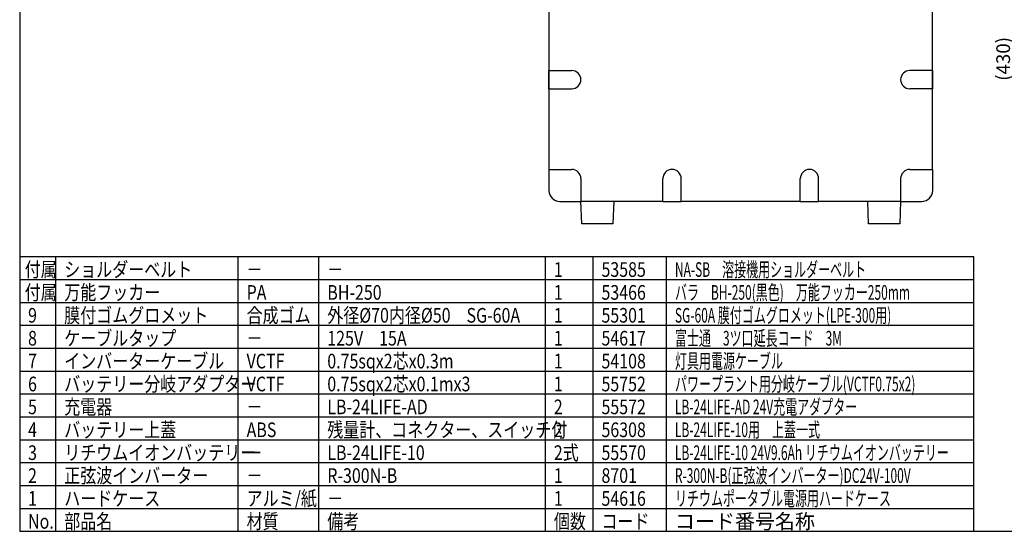
# Model space of a CAD drawing. Units: inches. Extents: x -450 to -45, y 769 to 1048.
# Drawn here: x -435 to -221, y 769 to 880 of the extents above; entities that cross this region are included whole.
import ezdxf

# ---------------------------------------------------------------- set-up
doc = ezdxf.new("R2010")
doc.units = ezdxf.units.IN
doc.styles.get("Standard").update_dxf_attribs({"font": 'txt.shx', "bigfont": 'bigfont.shx'})
doc.styles.add('高3.2', font='txt.shx', dxfattribs={"height": 3.2, "bigfont": 'bigfont.shx'})

msp = doc.modelspace()

# ---------------------------------------------------------------- linework, layer by layer
at = {"color": 3}
for p, q in [((-435.46, 1042.65), (-435.46, 768.65)), ((-319.86, 847.68), (-319.86, 892.88)), ((-236.26, 892.88), (-236.26, 847.68)), ((-319.96, 865.28), (-319.96, 869.28)), ((-236.16, 865.28), (-236.16, 869.28)), ((-319.96, 847.68), (-319.96, 843.08)), ((-236.16, 843.08), (-236.16, 847.68)), ((-317.56, 840.68), (-312.96, 840.68)), ((-312.96, 840.78), (-295.06, 840.78)), ((-295.06, 840.68), (-291.06, 840.68)), ((-291.06, 840.78), (-265.06, 840.78)), ((-265.06, 840.68), (-261.06, 840.68)), ((-261.06, 840.78), (-243.16, 840.78)), ((-243.16, 840.68), (-238.56, 840.68)), ((-435.46, 828.65), (-227.17, 828.65)), ((-227.17, 768.65), (-227.17, 828.65)), ((-435.46, 768.65), (-45.46, 768.65))]:
    msp.add_line(p, q, dxfattribs=at)
at = {"color": 7}
for p, q in [((-319.96, 869.28), (-314.96, 869.28)), ((-236.16, 869.28), (-241.16, 869.28)), ((-319.96, 865.28), (-314.96, 865.28)), ((-236.16, 865.28), (-241.16, 865.28)), ((-319.96, 847.68), (-314.96, 847.68)), ((-241.16, 847.68), (-236.16, 847.68)), ((-312.96, 845.68), (-312.96, 840.68)), ((-295.06, 840.68), (-295.06, 845.68)), ((-291.06, 840.68), (-291.06, 845.68)), ((-265.06, 840.68), (-265.06, 845.68)), ((-261.06, 840.68), (-261.06, 845.68)), ((-243.16, 845.68), (-243.16, 840.68)), ((-312.76, 835.78), (-312.96, 840.78)), ((-305.76, 840.78), (-305.96, 835.78)), ((-250.16, 835.78), (-250.36, 840.78)), ((-243.16, 840.78), (-243.36, 835.78)), ((-305.96, 835.78), (-312.76, 835.78)), ((-243.36, 835.78), (-250.16, 835.78)), ((-435.46, 823.65), (-227.17, 823.65))]:
    msp.add_line(p, q, dxfattribs=at)
for p, q in [((-427.56, 768.65), (-427.56, 828.65)), ((-387.75, 768.65), (-387.75, 828.65)), ((-370.14, 768.65), (-370.14, 828.65)), ((-320.69, 768.65), (-320.69, 828.65)), ((-310.29, 768.65), (-310.29, 828.65)), ((-294.25, 768.65), (-294.25, 828.65)), ((-435.46, 818.65), (-227.17, 818.65)), ((-435.46, 813.65), (-227.17, 813.65)), ((-435.46, 808.65), (-227.17, 808.65)), ((-435.46, 803.65), (-227.17, 803.65)), ((-435.46, 798.65), (-227.17, 798.65)), ((-435.46, 793.65), (-227.17, 793.65)), ((-435.46, 788.65), (-227.17, 788.65)), ((-435.46, 783.65), (-227.17, 783.65)), ((-435.46, 778.65), (-227.17, 778.65)), ((-435.46, 773.65), (-227.17, 773.65))]:
    msp.add_line(p, q)
for centre, start, end in [((-314.96, 867.28), 270, 90), ((-241.16, 867.28), 90, 270), ((-314.96, 845.68), 0, 90), ((-293.06, 845.68), 0, 180), ((-263.06, 845.68), 0, 180), ((-241.16, 845.68), 90, 180)]:
    msp.add_arc(centre, 2, start, end, dxfattribs=at)
at = {"color": 3}
for centre, start, end in [((-317.56, 843.08), 180, 270), ((-238.56, 843.08), 270, 0)]:
    msp.add_arc(centre, 2.4, start, end, dxfattribs=at)

# ---------------------------------------------------------------- texts
at = {"color": 4}
msp.add_text('(430)', height=3, rotation=90, dxfattribs=at).set_placement((-219.28, 867.03))
at = {"color": 3, "style": '高3.2'}
for s, width, p in [('付属', 0.8, (-434.38, 824.22)), ('ショルダーベルト', 0.8, (-425.74, 824.22)), ('NA-SB\u3000溶接機用ショルダーベルト', 0.6, (-292.43, 824.22)), ('－', 0.8, (-385.93, 824.22)), ('－', 0.8, (-368.32, 824.22)), ('1', 0.8, (-318.87, 824.22)), ('53585', 0.8, (-308.47, 824.22)), ('付属', 0.8, (-434.38, 819.22)), ('万能フッカー', 0.8, (-425.74, 819.22)), ('PA', 0.8, (-385.93, 819.22)), ('BH-250', 0.8, (-368.32, 819.22)), ('1', 0.8, (-318.87, 819.22)), ('53466', 0.8, (-308.47, 819.22)), ('バラ\u3000BH-250(黒色)\u3000万能フッカー250mm', 0.6, (-292.43, 819.22)), ('9', 0.8, (-433.64, 814.22)), ('膜付ゴムグロメット', 0.8, (-425.74, 814.22)), ('合成ゴム', 0.8, (-385.93, 814.22)), ('外径%%C70内径%%C50\u3000SG-60A', 0.8, (-368.32, 814.22)), ('1', 0.8, (-318.87, 814.22)), ('55301', 0.8, (-308.47, 814.22)), ('SG-60A 膜付ゴムグロメット(LPE-300用)', 0.6, (-292.43, 814.22)), ('8', 0.8, (-433.64, 809.22)), ('ケーブルタップ', 0.8, (-425.74, 809.22)), ('125V\u300015A', 0.8, (-368.32, 809.22)), ('54617', 0.8, (-308.47, 809.22)), ('富士通\u30003ツ口延長コード\u30003M', 0.6, (-292.43, 809.22)), ('－', 0.8, (-385.93, 809.22)), ('1', 0.8, (-318.87, 809.22)), ('7', 0.8, (-433.64, 804.22)), ('インバーターケーブル', 0.8, (-425.74, 804.22)), ('VCTF', 0.8, (-385.93, 804.22)), ('0.75sqx2芯x0.3m', 0.8, (-368.32, 804.22)), ('1', 0.8, (-318.87, 804.22)), ('54108', 0.8, (-308.47, 804.22)), ('灯具用電源ケーブル', 0.6, (-292.43, 804.22)), ('6', 0.8, (-433.64, 799.22)), ('バッテリー分岐アダプター', 0.8, (-425.74, 799.22)), ('VCTF', 0.8, (-385.93, 799.22)), ('0.75sqx2芯x0.1mx3', 0.8, (-368.32, 799.22)), ('1', 0.8, (-318.87, 799.22)), ('55752', 0.8, (-308.47, 799.22)), ('パワープラント用分岐ケーブル(VCTF0.75x2)', 0.6, (-292.43, 799.22)), ('5', 0.8, (-433.64, 794.22)), ('充電器', 0.8, (-425.74, 794.22)), ('LB-24LIFE-AD', 0.8, (-368.32, 794.22)), ('2', 0.8, (-318.87, 794.22)), ('55572', 0.8, (-308.47, 794.22)), ('LB-24LIFE-AD 24V充電アダプター', 0.6, (-292.43, 794.22)), ('－', 0.8, (-385.93, 794.22)), ('4', 0.8, (-433.64, 789.22)), ('バッテリー上蓋', 0.8, (-425.74, 789.22)), ('ABS', 0.8, (-385.93, 789.22)), ('残量計、コネクター、スイッチ付', 0.8, (-368.32, 789.22)), ('2', 0.8, (-318.87, 789.22)), ('56308', 0.8, (-308.47, 789.22)), ('LB-24LIFE-10用\u3000上蓋一式', 0.6, (-292.43, 789.22)), ('3', 0.8, (-433.64, 784.22)), ('リチウムイオンバッテリー', 0.8, (-425.74, 784.22)), ('LB-24LIFE-10', 0.8, (-368.32, 784.22)), ('2式', 0.8, (-318.87, 784.22)), ('55570', 0.8, (-308.47, 784.22)), ('LB-24LIFE-10 24V9.6Ah リチウムイオンバッテリー', 0.6, (-292.43, 784.22)), ('－', 0.8, (-385.93, 784.22)), ('2', 0.8, (-433.64, 779.22)), ('正弦波インバーター', 0.8, (-425.74, 779.22)), ('R-300N-B', 0.8, (-368.32, 779.22)), ('1', 0.8, (-318.87, 779.22)), ('8701', 0.8, (-308.47, 779.22)), ('R-300N-B(正弦波インバーター)DC24V-100V', 0.6, (-292.43, 779.22)), ('－', 0.8, (-385.93, 779.22)), ('1', 0.8, (-433.64, 774.22)), ('ハードケース', 0.8, (-425.74, 774.22)), ('アルミ/紙', 0.8, (-385.93, 774.22)), ('－', 0.8, (-368.32, 774.22)), ('1', 0.8, (-318.87, 774.22)), ('54616', 0.8, (-308.47, 774.22)), ('リチウムポータブル電源用ハードケース', 0.6, (-292.43, 774.22)), ('No.', 0.8, (-433.64, 769.22)), ('部品名', 0.8, (-425.74, 769.22)), ('材質', 0.8, (-385.93, 769.22)), ('備考', 0.8, (-368.32, 769.22)), ('個数', 0.8, (-318.87, 769.22)), ('コード', 0.8, (-308.47, 769.22))]:
    msp.add_text(s, height=3.2, dxfattribs=dict(at, width=width)).set_placement(p)
msp.add_text('コード番号名称', height=3.2, dxfattribs=at).set_placement((-292.43, 769.22))

doc.saveas('drawing.dxf')
